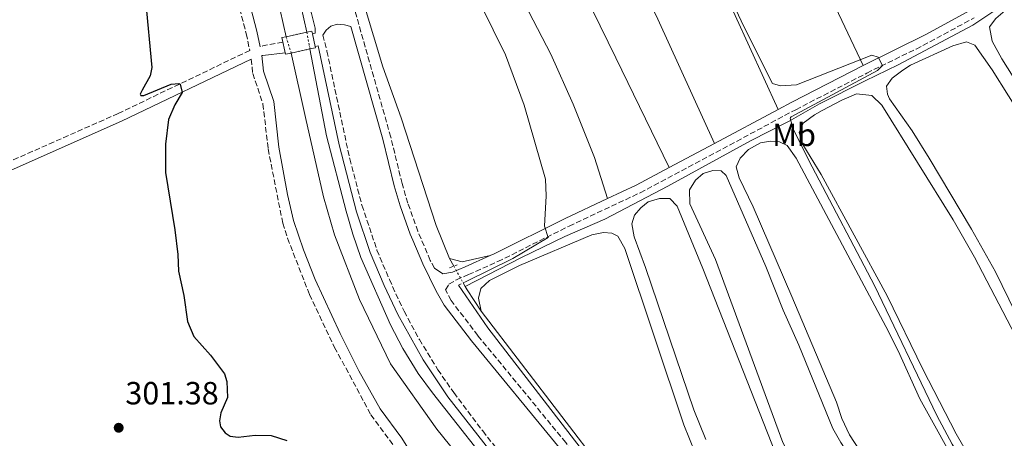
# Model space of a CAD drawing. Units: metres. Extents: x 619052 to 622541, y 4648472 to 4650844.
# Drawn here: x 620030 to 620337, y 4649645 to 4649776 of the extents above; entities that cross this region are included whole.
import ezdxf
from ezdxf.enums import TextEntityAlignment as Align

# ---------------------------------------------------------------- set-up
doc = ezdxf.new("R2010")
doc.units = ezdxf.units.M
doc.header["$MEASUREMENT"] = 0
for name, pattern in [('DGN Style 1', [1.045693079995523, 0.001739921930109024, -1.043953158065414]), ('DGN Style 2', [1.7399219301090239, 1.043953158065414, -0.6959687720436097]), ('DGN Style 3', [2.435890702152634, 1.739921930109024, -0.6959687720436097]), ('DGN Style 5', [1.217945351076317, 0.5219765790327072, -0.6959687720436097])]:
    doc.linetypes.add(name, pattern=pattern)
for name, color, linetype, lineweight in [('Acequia sin especificar', 4, 'Continuous', 0), ('Acequia sin especificar no vista', 4, 'DGN Style 5', 0), ('Balsa-alberca', 142, 'Continuous', 0), ('Camino', 7, 'DGN Style 3', 0), ('Canal de obra', 4, 'Continuous', 13), ('Canal de obra no visto', 4, 'DGN Style 1', 13), ('Cota de punto acotado terreno', 7, 'Continuous', 0), ('Curva de nivel directora', 30, 'Continuous', 30), ('Curva de nivel intermedia', 30, 'Continuous', 0), ('Etiqueta de uso rústico', 92, 'Continuous', 0), ('Línea de cambio de uso (parcela vista)', 92, 'Continuous', 0), ('Margen derecho', 7, 'Continuous', 0), ('Pontón-alcantarilla (pasos de agua)', 1, 'DGN Style 2', 0), ('Puente', 1, 'Continuous', 0), ('Punto acotado terreno (símbolo)', 7, 'Continuous', 0)]:
    doc.layers.add(name, color=color, linetype=linetype, lineweight=lineweight)
doc.styles.add('Style-Arial', font='arial.ttf')

# ---------------------------------------------------------------- blocks, each defined once
blk = doc.blocks.new('5PATER')
at = {"layer": 'Balsa-alberca', "linetype": 'Continuous', "lineweight": 0}
h = blk.add_hatch(color=51, dxfattribs=at)
edge = h.paths.add_edge_path()
edge.add_ellipse((0, 0), major_axis=(-0.1095731443231308, -0.1110710700762829), ratio=0.9994222409660317, start_angle=0, end_angle=360)

msp = doc.modelspace()

# ---------------------------------------------------------------- linework, layer by layer
at = {"layer": 'Acequia sin especificar', "color": 4, "linetype": 'Continuous', "lineweight": 0, "extrusion": (0.005333190773106883, -0.009583703717035, 0.9999398530407926), "elevation": -40959.46214173769, "flags": 128}
msp.add_lwpolyline([(620153.5690055236, 4649522.024754524), (620154.8991466103, 4649519.63464476)], dxfattribs=at)
at = {"layer": 'Acequia sin especificar', "color": 4, "linetype": 'Continuous', "lineweight": 0, "extrusion": (0.003951642615977253, -0.007166538305868761, 0.9999665120639523), "elevation": -30577.15265641134, "flags": 128}
msp.add_lwpolyline([(620162.2243058692, 4649593.689069146), (620162.8143407796, 4649592.619041667)], dxfattribs=at)
at = {"layer": 'Acequia sin especificar', "color": 4, "linetype": 'Continuous', "lineweight": 0, "extrusion": (-0.1706665020634156, -0.1139830428841464, 0.9787138555309765), "elevation": -635540.0217286806, "flags": 128}
msp.add_lwpolyline([(-3522191.718327635, 3032243.852616036), (-3522190.423181644, 3032243.755164207), (-3522182.466083986, 3032243.657712377)], dxfattribs=at)
at = {"layer": 'Acequia sin especificar', "color": 4, "linetype": 'Continuous', "lineweight": 0}
for points in [[(620119.0099999999, 4649835.58, 294.9400000000023), (620122.29, 4649827.15, 294.8699999999953), (620128.5899999999, 4649809.49, 294.8099999999977), (620143.0999999996, 4649760.890000001, 294.7899999999936), (620148.8300000001, 4649744.99, 294.6900000000023), (620159.7300000006, 4649711.380000001, 294.7100000000065), (620163.9600000001, 4649701.039999999, 294.4600000000065)], [(620168.8200000003, 4649692.350000001, 294.3699999999953), (620186.4600000001, 4649701.41, 294.3399999999965), (620200, 4649707.949999999, 294.3399999999965), (620212.4000000004, 4649713.359999999, 294.3099999999977), (620232.1299999999, 4649723.630000001, 293.4400000000023), (620257.9299999997, 4649737.810000001, 291.7299999999959), (620270.0099999999, 4649743.99, 291.2200000000012), (620279.4900000002, 4649749.4, 290.2200000000012), (620293.75, 4649756.51, 289.9400000000023), (620304, 4649761.560000001, 289.2200000000012), (620327.4000000004, 4649773.9, 288.5299999999988), (620334.8799999999, 4649778.91, 287.6900000000023), (620345.04, 4649786.449999999, 287.179999999993)], [(620173.7999999998, 4649684.550000001, 294.3300000000018), (620211.6399999997, 4649635.279999999, 294.3000000000029), (620240.4600000001, 4649596.230000001, 294.2799999999988), (620255.6299999999, 4649576.949999999, 294.2799999999988), (620268.9800000006, 4649559.01, 294.2299999999959), (620282.0199999996, 4649542.529999999, 294.1999999999971), (620293.7999999998, 4649526.779999999, 294.1499999999942), (620310.3499999996, 4649503.66, 294.1199999999953), (620312.5899999999, 4649502.350000001, 294.1199999999953), (620314.5499999998, 4649502.300000001, 294.1000000000058), (620316.9900000002, 4649503.189999999, 294.070000000007), (620325.4199999999, 4649507.199999999, 294.070000000007)]]:
    msp.add_polyline3d(points, dxfattribs=at)
at = {"layer": 'Acequia sin especificar no vista', "color": 4, "linetype": 'DGN Style 5', "lineweight": 0, "extrusion": (0.004083588559473679, -0.007264342912443346, 0.999965276210393), "elevation": -30950.0857736236, "flags": 128}
msp.add_lwpolyline([(620158.9164990777, 4649596.500762074), (620161.8566787484, 4649591.270624073)], dxfattribs=at)
at = {"layer": 'Camino', "color": 7, "linetype": 'DGN Style 3', "lineweight": 0, "extrusion": (-0.6382620466481896, -0.1781196389959536, 0.7489292049402368), "elevation": -1223792.506557852, "flags": 128}
msp.add_lwpolyline([(-4311954.487018145, 1383584.538485869), (-4311954.487018145, 1383583.346302999)], dxfattribs=at)
at = {"layer": 'Camino', "color": 7, "linetype": 'DGN Style 3', "lineweight": 0, "extrusion": (0.02718978611671917, -0.0427123136427011, 0.9987173643199636), "elevation": -181443.3493229505, "flags": 128}
msp.add_lwpolyline([(3020063.035327647, 3584854.943663252), (3020057.156904688, 3584857.313693533), (3020056.25114934, 3584857.511196056)], dxfattribs=at)
at = {"layer": 'Camino', "color": 7, "linetype": 'DGN Style 3', "lineweight": 0}
for points in [[(620095.9300000002, 4649788.54, 298.1499999999942), (620100.4699999976, 4649771.31, 298.4700000000011), (620101.5599999983, 4649766.039999999, 298.8200000000069), (620060.5199999983, 4649746.36, 301.4700000000013), (620019.1000000003, 4649728.030000002, 304.5800000000017)], [(620159.2199999993, 4649698, 296.9700000000013), (620157.9299999997, 4649700.470000001, 295.5500000000029), (620154.0799999986, 4649709.54, 295.5700000000071), (620150.9400000002, 4649718.309999999, 295.5700000000071), (620149.1499999977, 4649724.430000001, 295.5599999999977), (620145.6099999994, 4649738.989999998, 295.5399999999937), (620133.8599999989, 4649780.440000002, 295.5599999999977)], [(620321.489999999, 4649501.86, 296.0899999999965), (620315.0599999984, 4649499.399999999, 295.8800000000046), (620313.2600000014, 4649499.13, 295.8800000000046), (620311.329999998, 4649499.109999999, 295.8800000000046), (620307.4400000009, 4649501.280000002, 296.2299999999959), (620306.0700000006, 4649502.949999999, 296.2499999999999), (620285.9499999996, 4649531.600000001, 296.1300000000048), (620260.2800000008, 4649564.500000002, 296.3300000000018), (620227.6999999986, 4649608.590000001, 296.4499999999971), (620216.9200000005, 4649621.630000001, 296.550000000003), (620200.2399999973, 4649643.580000003, 296.3600000000007), (620172.8000000003, 4649676.960000004, 296.8999999999943), (620164.4499999996, 4649687.95, 296.929999999993), (620162.7100000007, 4649691.280000002, 296.9199999999984), (620163.7700000001, 4649693.02, 296.8500000000059), (620166.1000000014, 4649694.41, 296.6699999999982), (620169.8699999999, 4649696.010000003, 296.2299999999959), (620178.9999999984, 4649700.070000002, 295.8800000000046), (620201.2699999998, 4649711.140000001, 294.8800000000047), (620223.4800000007, 4649721.570000002, 293.4900000000053), (620272.0599999981, 4649747.54, 290.9799999999959), (620294.2800000003, 4649758.969999999, 290.0700000000069), (620309.6400000004, 4649766.460000001, 288.9700000000013), (620327.7699999998, 4649776.190000001, 288.1199999999953)], [(620124.4099999988, 4649770.86, 298.3300000000017), (620125.6700000014, 4649765.820000002, 298.3600000000006), (620132.7800000015, 4649732.180000001, 298.2799999999988), (620136.6099999984, 4649717.670000002, 298.2500000000001), (620141.2899999986, 4649703.680000001, 298.1600000000036), (620145.16, 4649694.460000002, 298.1399999999994), (620149.769999999, 4649684.550000001, 298.2899999999937), (620154.5399999989, 4649675.760000002, 298.2799999999988), (620160.3199999991, 4649666.32, 298.2700000000041), (620165.2699999999, 4649659.140000002, 298.2700000000041), (620174.3099999991, 4649647.170000002, 298.229999999996), (620186.73, 4649631.440000003, 298.1499999999942), (620202.3799999985, 4649612.63, 298.1900000000023), (620233.6599999998, 4649573.640000002, 298.0599999999977), (620297.8599999987, 4649492.910000001, 297.929999999993), (620307.2300000007, 4649480.56, 297.9799999999959), (620312.4600000011, 4649472.120000001, 297.9900000000053), (620319.0399999992, 4649458.899999999, 298.0500000000029), (620323.8700000016, 4649447.899999999, 298.1000000000058), (620329.339999999, 4649433.719999999, 298.0899999999966), (620331.0199999998, 4649428.45, 298.0700000000069), (620332.5599999976, 4649420.910000001, 298.0399999999937), (620333.0300000014, 4649415.930000002, 298.0200000000042), (620332.98, 4649407.170000002, 297.9900000000053)], [(620102.0199999989, 4649763.31, 298.8500000000059), (620102.5100000005, 4649758.830000003, 298.6600000000035), (620105.6900000012, 4649749.350000003, 298.6300000000046), (620107.3000000005, 4649735.289999999, 299.0399999999937), (620111.8700000015, 4649712.11, 298.9900000000053), (620113.379999998, 4649707.350000001, 298.9900000000053), (620120.1999999997, 4649689.79, 298.9700000000012), (620128.0699999998, 4649673.29, 299.2100000000065), (620139.4099999989, 4649652.210000002, 299.1000000000058), (620146.1999999994, 4649642.960000001, 299.0399999999937)]]:
    msp.add_polyline3d(points, dxfattribs=at)
at = {"layer": 'Canal de obra', "color": 4, "linetype": 'Continuous', "lineweight": 13}
for points in [[(620077.4100000003, 4649878.84, 296.5500000000029), (620082.1299999999, 4649872.699999999, 296.5500000000029), (620086.3499999996, 4649866.220000001, 296.5500000000029), (620088.2699999996, 4649862.850000001, 296.5500000000029), (620093.2000000002, 4649851.34, 296.8399999999965), (620095.6799999997, 4649843.390000001, 296.8399999999965), (620106.3700000001, 4649799.51, 296.8399999999965), (620112.9199999999, 4649770.33, 296.8399999999965)], [(620087.5499999998, 4649876.539999999, 296.5500000000029), (620092.0199999996, 4649869.67, 296.5500000000029), (620094.2199999997, 4649865.810000001, 296.5500000000029), (620099.4299999997, 4649853.640000001, 296.8399999999965), (620102.0800000001, 4649845.17, 296.8399999999965), (620112.8300000001, 4649801.02, 296.8399999999965), (620119.4100000003, 4649771.730000001, 296.8399999999965)], [(620112.8300000001, 4649801.02, 296.8399999999965), (620119.4100000003, 4649771.730000001, 296.8399999999965), (620112.9199999999, 4649770.33, 298.179999999993), (620106.3700000001, 4649799.51, 296.8399999999965)], [(620209.9100000003, 4649585.91, 296.5500000000029), (620160.0199999996, 4649647.75, 296.6999999999971), (620145.54, 4649668.189999999, 296.6999999999971), (620135.8399999999, 4649688.24, 296.8399999999965), (620128.0199999996, 4649708.430000001, 296.4100000000035), (620124.5599999996, 4649720.33, 296.9799999999959), (620118.9800000006, 4649745.07, 296.9799999999959), (620114.4800000006, 4649765.24, 296.5500000000029), (620120.3799999999, 4649766.5, 297.8300000000018), (620125.5599999996, 4649739.4, 296.6399999999995), (620131.7000000002, 4649715.800000001, 296.6399999999995), (620133.7800000003, 4649708.600000001, 296.3500000000058), (620136.29, 4649701.41, 296.3500000000058), (620145.54, 4649680.34, 296.3500000000058), (620149.4199999999, 4649672.930000001, 296.3500000000058), (620154.2000000002, 4649665.15, 296.3500000000058), (620158.5899999999, 4649659.07, 296.3500000000058), (620180.5999999996, 4649631.210000001, 296.3500000000058)], [(620114.4800000006, 4649765.24, 296.5500000000029), (620118.9800000006, 4649745.07, 296.9799999999959), (620124.5599999996, 4649720.33, 296.9799999999959), (620128.0199999996, 4649708.430000001, 296.4100000000035), (620135.8399999999, 4649688.24, 296.8399999999965), (620145.54, 4649668.189999999, 296.6999999999971), (620160.0199999996, 4649647.75, 296.6999999999971), (620209.9100000003, 4649585.91, 296.5500000000029), (620296.8899999997, 4649475.57, 296.4100000000035), (620298.7100000001, 4649472.810000001, 296.4400000000023), (620305.3600000005, 4649461.390000001, 296.5599999999977), (620309.6699999999, 4649452.460000001, 296.6300000000047), (620319.3399999999, 4649427.210000001, 296.6999999999971), (620320.6799999997, 4649419.779999999, 296.75), (620321.3799999999, 4649412.27, 296.7100000000065), (620321.4699999997, 4649407.24, 296.6199999999953)], [(620120.3799999999, 4649766.5, 296.1199999999953), (620125.5599999996, 4649739.4, 296.6399999999995), (620131.7000000002, 4649715.800000001, 296.6399999999995), (620133.7800000003, 4649708.600000001, 296.3500000000058), (620136.29, 4649701.41, 296.3500000000058), (620145.54, 4649680.34, 296.3500000000058), (620149.4199999999, 4649672.930000001, 296.3500000000058), (620154.2000000002, 4649665.15, 296.3500000000058), (620158.5899999999, 4649659.07, 296.3500000000058), (620180.5999999996, 4649631.210000001, 296.3500000000058), (620256.7599999999, 4649535.52, 296.3500000000058), (620280.8899999997, 4649505.449999999, 296.0800000000018), (620302.4600000001, 4649478.130000001, 296.3500000000058), (620306.6600000003, 4649471.730000001, 296.3500000000058), (620310.1900000004, 4649464.939999999, 296.3500000000058), (620317.6799999997, 4649447.439999999, 296.3500000000058), (620323.79, 4649432.390000001, 296.3500000000058), (620326.2400000002, 4649424.58, 296.3500000000058), (620326.6699999999, 4649421.99, 296.3500000000058), (620327.4699999997, 4649409.67, 296.070000000007)]]:
    msp.add_polyline3d(points, dxfattribs=at)
at = {"layer": 'Canal de obra no visto', "color": 4, "linetype": 'DGN Style 5', "lineweight": 0, "extrusion": (0.0159387148135565, -0.05200516562259294, 0.9985196142884019), "elevation": -231631.8725722815, "flags": 128}
msp.add_lwpolyline([(1955412.867451034, 4257653.278136773), (1955412.867451034, 4257647.946551642)], dxfattribs=at)
at = {"layer": 'Canal de obra no visto', "color": 4, "linetype": 'DGN Style 5', "lineweight": 0, "extrusion": (0.02446078443860707, -0.1318864975982579, 0.990962976995565), "elevation": -597779.3434367948, "flags": 128}
msp.add_lwpolyline([(1457646.870913911, 4418467.015623754), (1457646.870913911, 4418461.647924061)], dxfattribs=at)
at = {"layer": 'Canal de obra no visto', "color": 4, "linetype": 'DGN Style 1', "lineweight": 13}
msp.add_polyline3d([(620120.3799999999, 4649766.5, 296.1199999999953), (620120.3799999999, 4649766.5, 297.8300000000018), (620114.4800000006, 4649765.24, 298.2899999999936), (620112.9199999999, 4649770.33, 296.8399999999965), (620119.4100000003, 4649771.730000001, 297.679999999993)], close=True, dxfattribs=at)
at = {"layer": 'Curva de nivel directora', "color": 30, "linetype": 'Continuous', "lineweight": 30, "elevation": 300, "flags": 128}
msp.add_lwpolyline([(620069.0499999998, 4649781.730000002), (620071.0199999991, 4649760.75), (620070.5199999984, 4649758.090000001), (620067.9799999993, 4649753.630000001), (620067.4000000004, 4649752.380000002), (620067.5099999999, 4649751.939999999), (620068.489999999, 4649751.99), (620077.0400000006, 4649755.550000002), (620079.4199999989, 4649755.740000002), (620079.8899999983, 4649755.529999999), (620080.4400000004, 4649752.869999999), (620078.1600000005, 4649749.070000002), (620076.2400000005, 4649744.430000002), (620075.3099999984, 4649736.74), (620075.2799999993, 4649727.900000002), (620078.2299999997, 4649710.000000001), (620079.0799999991, 4649702.28), (620079.3000000004, 4649697.119999999), (620080.959999999, 4649689.470000001), (620082.1799999994, 4649681.41), (620084.1299999984, 4649676.67), (620089.2800000005, 4649670.850000001), (620093.6900000006, 4649665.010000001), (620094.4199999992, 4649662.61), (620094.6499999994, 4649657.59), (620092.5399999993, 4649652.830000001), (620092.1399999993, 4649650.359999999), (620092.4000000008, 4649648.510000001), (620093.9299999997, 4649646.539999999), (620095.4999999988, 4649645.5), (620097.989999999, 4649645.220000001), (620103.2399999992, 4649645.820000002), (620108.2500000005, 4649645.740000002), (620113.1700000003, 4649644.210000004)], dxfattribs=at)
at = {"layer": 'Curva de nivel intermedia', "color": 30, "linetype": 'Continuous', "lineweight": 0, "flags": 128}
for points, elevation in [([(620344.9699999995, 4649609.34), (620333.2500000005, 4649624.25), (620326.1300000015, 4649634.55), (620320.9400000013, 4649643.100000001), (620316.1400000001, 4649652.039999999), (620296.6500000017, 4649692.600000001), (620277.180000001, 4649729.659999999), (620271.2800000003, 4649741.499999999), (620270.3700000005, 4649744.850000001), (620270.4199999997, 4649745.100000001), (620270.6200000007, 4649745.320000002), (620297.5700000003, 4649759.76), (620299.2000000019, 4649761.369999999), (620297.7900000016, 4649763.899999999), (620295.8499999992, 4649764.57), (620272.2800000014, 4649755.29), (620267.2800000014, 4649755.029999998), (620264.8400000005, 4649755.739999999), (620255.7800000013, 4649773.769999998), (620235.2700000014, 4649817.67)], 290.0000000000001), ([(620169.7699999993, 4649788.429999999), (620181.3900000001, 4649764.710000001), (620187.2500000007, 4649748.970000001), (620193.8700000013, 4649725.850000001), (620194.1100000005, 4649720.66), (620193.6400000011, 4649711.119999998), (620194.7100000017, 4649707.59), (620183.7700000005, 4649701.08), (620169.1700000004, 4649693.849999999)], 295), ([(620166.7499999997, 4649692.74), (620175.9000000005, 4649679.359999998), (620204.7600000012, 4649642.02), (620228.6100000005, 4649609.9), (620298.7800000019, 4649516.900000001), (620305.2700000005, 4649506.689999999), (620308.44, 4649502.640000001), (620310.5099999999, 4649500.59), (620311.640000001, 4649500.41), (620313.6300000001, 4649500.619999997), (620316.0399999997, 4649501.369999999), (620323.7599999999, 4649504.730000001), (620324.4700000007, 4649504.810000001), (620324.9700000014, 4649504.750000001), (620327.1300000006, 4649503.439999999), (620327.7499999999, 4649502.5), (620327.9599999998, 4649501.069999999), (620327.0099999999, 4649493.460000001), (620327.2100000011, 4649490.96), (620328.0400000003, 4649488.599999999), (620332.5800000001, 4649480.079999999), (620343.5900000005, 4649455.689999999)], 294.9999999999999)]:
    msp.add_lwpolyline(points, dxfattribs=dict(at, elevation=elevation))
at = {"layer": 'Línea de cambio de uso (parcela vista)', "color": 92, "linetype": 'Continuous', "lineweight": 0, "extrusion": (-0.1066026644096207, -0.1505916634442523, 0.982831635043288), "elevation": -766027.9400356365, "flags": 128}
msp.add_lwpolyline([(-2180318.656144497, 4082123.826896934), (-2180314.83569151, 4082125.34447361), (-2180308.827810376, 4082132.065170321)], dxfattribs=at)
at = {"layer": 'Línea de cambio de uso (parcela vista)', "color": 92, "linetype": 'Continuous', "lineweight": 0}
for points in [[(620293.0700000003, 4649761.369999999, 290.1199999999953), (620283.5800000001, 4649781.58, 289.9700000000012), (620276.8600000005, 4649797.76, 289.9700000000012), (620261.8700000001, 4649831.939999999, 289.9400000000023), (620257.4400000004, 4649840.810000001, 289.9700000000012), (620254.8399999999, 4649845.100000001, 289.9700000000012), (620251.8200000003, 4649849.119999999, 289.9700000000012), (620194.7400000002, 4649916.470000001, 289.9799999999959)], [(620176.0899999999, 4649899.220000001, 291.0299999999988), (620203.4400000004, 4649863.58, 291.1300000000047), (620223.5999999996, 4649835.850000001, 291.1000000000058), (620229.04, 4649827.460000001, 291.1300000000047), (620234.1100000005, 4649818.029999999, 291.1499999999942), (620239.6900000004, 4649806.470000001, 291.179999999993), (620266.5599999996, 4649747.640000001, 291.25)], [(620246.6399999997, 4649737, 292.2799999999988), (620229.0300000003, 4649775.789999999, 292.25), (620214.7599999999, 4649805.939999999, 292.6399999999995), (620210.6799999997, 4649813.880000001, 292.5899999999965), (620208.0499999998, 4649818.140000001, 292.5899999999965), (620200.4000000004, 4649828.930000001, 292.5899999999965), (620178.9800000006, 4649852.83, 292.4600000000065), (620155.1100000005, 4649880.27, 292.1000000000058)], [(620142.2800000003, 4649868.58, 293.0299999999988), (620179.4100000003, 4649826.859999999, 293.2599999999948), (620187.6200000001, 4649816.76, 293.4199999999983), (620193.1799999997, 4649808.699999999, 293.5399999999936), (620198.9400000004, 4649798.51, 293.5399999999936), (620215.8600000005, 4649763.74, 293.4900000000052), (620232.5, 4649729.439999999, 293.0099999999948)], [(620213.2699999996, 4649719.74, 294.1000000000058), (620209.1699999999, 4649732.57, 294.25), (620202.5099999999, 4649749.230000001, 294.4499999999971), (620195.5899999999, 4649764.890000001, 294.4600000000065), (620188.75, 4649778.140000001, 294.4900000000052), (620156.25, 4649825.82, 294.6600000000035), (620150.6900000004, 4649833.279999999, 294.5899999999965), (620141.2800000003, 4649844.960000001, 294.6300000000047), (620137.2400000002, 4649850.02, 294.3999999999942)], [(620338.8700000001, 4649779.800000001, 287.4600000000065), (620334.5199999996, 4649776.060000001, 287.4900000000052), (620332.5999999996, 4649773.41, 287.5099999999948), (620333.3700000001, 4649768.980000001, 287.5099999999948), (620336.4100000003, 4649763.430000001, 287.5099999999948), (620352.3899999997, 4649738.119999999, 287.5099999999948)], [(620348.7000000002, 4649735.59, 288.7599999999948), (620333.4400000004, 4649760.02, 288.6300000000047), (620327.9400000004, 4649767.640000001, 288.7100000000065), (620325.3600000005, 4649768.730000001, 288.7599999999948), (620321.1200000001, 4649767.460000001, 288.7799999999988), (620307.9000000004, 4649761.449999999, 288.9600000000065), (620305.4500000002, 4649759.92, 288.9600000000065), (620302.2100000001, 4649757.34, 289.0599999999977), (620300.4000000004, 4649754.869999999, 289.0599999999977), (620300.7100000001, 4649752.359999999, 289.0099999999948), (620301.3600000005, 4649750.930000001, 289.0099999999948), (620308.4500000002, 4649740.930000001, 289.1100000000006), (620313.6799999997, 4649732.41, 289.1300000000047), (620326.9000000004, 4649710.25, 289.2400000000052), (620334.4299999997, 4649696.890000001, 289.2400000000052), (620348.8600000005, 4649667.199999999, 289.3500000000058)], [(620340.5599999996, 4649677.08, 289.9100000000035), (620327.9299999997, 4649701.42, 290.1399999999995), (620321.2000000002, 4649713.08, 290.070000000007), (620298.9699999997, 4649748.9, 290.0200000000041), (620295.8600000005, 4649751.939999999, 290.0899999999965), (620291.0499999998, 4649752.460000001, 290.0899999999965), (620286.4600000001, 4649750.480000001, 290.0899999999965), (620280.29, 4649747.289999999, 290.1699999999983), (620277.8899999997, 4649745.970000001, 290.2200000000012), (620274.4000000004, 4649743.279999999, 290.2700000000041), (620273.1699999999, 4649740.460000001, 290.2700000000041), (620274.3099999996, 4649736.699999999, 290.25), (620279.9800000006, 4649727.24, 290.1900000000023), (620300.6200000001, 4649689.42, 290.2899999999936), (620311.7199999997, 4649666.480000001, 290.1399999999995), (620322.1799999997, 4649646.26, 290.0899999999965), (620328.4699999997, 4649635.27, 290.0399999999936), (620335.8399999999, 4649623.5, 289.9900000000052), (620343.3300000001, 4649613.279999999, 290.0200000000041)], [(620341.4400000004, 4649608.359999999, 291.3600000000006), (620335.4000000004, 4649616.33, 291.4199999999983), (620323.9000000004, 4649633.539999999, 291.4799999999959), (620310.8600000005, 4649657.25, 291.3800000000047), (620304.0499999998, 4649672.17, 291.4199999999983), (620300.2400000002, 4649679.789999999, 291.4400000000023), (620272.2199999997, 4649732.439999999, 291.3600000000006), (620269.3700000001, 4649736.300000001, 291.3300000000018), (620266.9699999997, 4649737.5, 291.3600000000006), (620264.2300000006, 4649737.689999999, 291.4100000000035), (620261.0300000003, 4649737.130000001, 291.429999999993), (620257.2699999996, 4649735.119999999, 291.4600000000065), (620254.7100000001, 4649732.369999999, 291.5399999999936), (620253.4299999997, 4649729.710000001, 291.5599999999977), (620254.3600000005, 4649726.220000001, 291.5399999999936), (620258.7199999997, 4649717.210000001, 291.5299999999988), (620270.8200000003, 4649689.140000001, 291.5099999999948), (620284.7599999999, 4649656.17, 291.5399999999936), (620286.4800000006, 4649651.07, 291.5399999999936), (620288.8799999999, 4649645.960000001, 291.5399999999936), (620300.6299999999, 4649627.9, 291.6900000000023), (620322, 4649599.710000001, 291.7700000000041), (620340.8700000001, 4649576.279999999, 291.7700000000041)], [(620351.0700000003, 4649556.060000001, 292.4100000000035), (620336.4900000002, 4649576.130000001, 292.429999999993), (620314.6100000005, 4649603.84, 292.4100000000035), (620296.0899999999, 4649628.100000001, 292.5200000000041), (620286.0899999999, 4649643.609999999, 292.4400000000023), (620283.6799999997, 4649647.99, 292.4100000000035), (620272.9900000002, 4649673.99, 292.3899999999995), (620268.1500000004, 4649684.859999999, 292.4900000000052), (620262.6799999997, 4649698.57, 292.4700000000012), (620250.3200000003, 4649726.980000001, 292.570000000007), (620248.7400000002, 4649728.449999999, 292.570000000007), (620246.1699999999, 4649728.52, 292.6499999999942), (620243.1299999999, 4649727.619999999, 292.6199999999953), (620240.7199999997, 4649725.560000001, 292.6499999999942), (620238.9199999999, 4649722.470000001, 292.6499999999942), (620238.9500000002, 4649718.109999999, 292.6699999999983), (620246.9600000001, 4649700.779999999, 292.7200000000012), (620268.0099999999, 4649643.609999999, 292.8000000000029), (620272.6100000005, 4649634.730000001, 292.7799999999988), (620276.4600000001, 4649628.41, 292.7799999999988), (620280.7800000003, 4649622.16, 292.8000000000029), (620330.0099999999, 4649560.619999999, 292.8500000000058), (620339.9400000004, 4649546.800000001, 292.820000000007)], [(620265.7199999997, 4649640.24, 293.4400000000023), (620243.0700000003, 4649697.960000001, 293.5399999999936), (620235.0300000003, 4649717.41, 293.5399999999936), (620232.7100000001, 4649719.74, 293.5399999999936), (620229.4699999997, 4649719.789999999, 293.5399999999936), (620226.0099999999, 4649718.77, 293.6000000000058), (620223.7199999997, 4649716.869999999, 293.6000000000058), (620221.6699999999, 4649714.600000001, 293.570000000007), (620220.8399999999, 4649711.91, 293.570000000007), (620221.5899999999, 4649707.859999999, 293.6000000000058), (620225.1500000004, 4649698.24, 293.6199999999953), (620240.2800000003, 4649653.82, 293.7200000000012), (620243.9400000004, 4649644.52, 293.7599999999948)], [(620173.7999999998, 4649684.550000001, 294.3300000000018), (620173.04, 4649688.689999999, 294.7400000000052), (620173.6900000004, 4649691.630000001, 294.8699999999953), (620176.3899999997, 4649694.140000001, 294.9900000000052), (620185.8499999996, 4649698.91, 295.070000000007), (620208.3700000001, 4649708.390000001, 295.070000000007), (620212, 4649709.17, 295.070000000007), (620214.6399999997, 4649709.01, 295.070000000007), (620216.4800000006, 4649708.02, 295.070000000007), (620218.7199999997, 4649704.15, 295.0200000000041), (620237.1399999997, 4649649.09, 295.0200000000041), (620240.6799999997, 4649640.34, 295.0200000000041), (620243.0499999998, 4649635.930000001, 295.0500000000029), (620265.6699999999, 4649608.08, 295.0200000000041), (620277.25, 4649592.91, 294.9900000000052), (620296.9800000006, 4649567.939999999, 295.1000000000058), (620324.2199999997, 4649533.83, 294.8300000000018), (620331.4000000004, 4649522.869999999, 294.7400000000052), (620332.4800000006, 4649520.66, 294.7100000000065), (620332.9100000003, 4649517.82, 294.6300000000047), (620332.25, 4649514.59, 294.6900000000023)]]:
    msp.add_polyline3d(points, dxfattribs=at)
at = {"layer": 'Margen derecho', "color": 7, "linetype": 'Continuous', "lineweight": 0, "extrusion": (0.2277109637582592, -0.3395730452781164, 0.9125995090426201), "elevation": -1437421.341201609, "flags": 128}
msp.add_lwpolyline([(3104897.112038928, 3209155.468927164), (3104881.761624075, 3209156.985358441), (3104859.897683742, 3209160.213889548)], dxfattribs=at)
at = {"layer": 'Margen derecho', "color": 7, "linetype": 'Continuous', "lineweight": 0, "extrusion": (-0.1872587084475785, 0.4340844055745862, 0.8811951571289434), "elevation": 1902489.264739976, "flags": 128}
msp.add_lwpolyline([(-2411340.874610214, -3545562.601165199), (-2411315.899963602, -3545560.676268648), (-2411311.094472945, -3545560.210909043)], dxfattribs=at)
at = {"layer": 'Margen derecho', "color": 7, "linetype": 'Continuous', "lineweight": 0, "extrusion": (0.04018755017533306, 0.02146563925120552, 0.9989615543865752), "elevation": 125027.736514565, "flags": 128}
msp.add_lwpolyline([(3809117.627825091, -2734935.971545722), (3809117.627825091, -2734913.364535749)], dxfattribs=at)
at = {"layer": 'Margen derecho', "color": 7, "linetype": 'Continuous', "lineweight": 0, "extrusion": (0.0401080959377263, 0.02144393247997108, 0.9989652138087917), "elevation": 124877.5255828356, "flags": 128}
msp.add_lwpolyline([(3808016.487914282, -2736453.211805264), (3808016.487914282, -2736437.16107008)], dxfattribs=at)
at = {"layer": 'Margen derecho', "color": 7, "linetype": 'Continuous', "lineweight": 0, "extrusion": (0.1432789619938071, -0.1735540028737471, 0.9743460099659036), "elevation": -717827.4044161629, "flags": 128}
msp.add_lwpolyline([(3438499.380650667, 3109038.136118971), (3438488.00924879, 3109040.491096544), (3438478.375808526, 3109043.023808273)], dxfattribs=at)
at = {"layer": 'Margen derecho', "color": 7, "linetype": 'Continuous', "lineweight": 0}
for points in [[(620056.1700000007, 4649908.710000004, 297.5099999999947), (620073.4599999998, 4649894.820000002, 297.5099999999947), (620080.0699999994, 4649888.420000002, 297.3800000000047), (620086.0700000008, 4649881.440000001, 297.2899999999937), (620088.8200000002, 4649877.750000001, 297.2500000000001), (620093.8099999991, 4649870.02, 297.2100000000063), (620098.0799999982, 4649861.870000003, 297.1999999999972), (620101.5899999996, 4649853.36, 297.2200000000012), (620104.1399999999, 4649845.170000004, 297.2200000000012), (620105.8099999975, 4649839.02, 297.5099999999947), (620114.739999997, 4649801.370000003, 297.5099999999947), (620120.8599999992, 4649777.57, 297.5099999999947), (620121.9999999991, 4649772.980000001, 297.7899999999935), (620122.0300000004, 4649771.430000001, 298.3699999999955)], [(620104.8299999986, 4649767.170000002, 298.8300000000018), (620103.8099999991, 4649772.100000002, 298.4700000000011), (620099.2800000008, 4649789.300000003, 298.1499999999942)], [(620124.4099999988, 4649770.86, 298.3300000000017), (620125.4200000011, 4649772.410000001, 298.1999999999971), (620126.8999999987, 4649773.640000001, 297.7400000000054), (620128.9100000003, 4649774.210000001, 297.3300000000018), (620131.1700000024, 4649774.050000002, 297.2299999999959), (620133.129999998, 4649773.560000001, 296.9700000000013), (620143.1099999981, 4649738.340000001, 296.9600000000065), (620146.6599999998, 4649723.760000003, 296.9799999999959), (620148.4899999984, 4649717.52, 296.9900000000054), (620151.6800000002, 4649708.600000001, 296.9900000000054), (620152.4600000001, 4649706.770000001, 296.1199999999954), (620155.5899999995, 4649699.399999999, 296.1100000000005), (620159.8000000005, 4649690.86, 296.1000000000059), (620162.2899999982, 4649686.52, 296.1199999999954), (620170.7799999998, 4649675.370000001, 296.0899999999965), (620198.2199999989, 4649641.989999998, 295.5500000000029)], [(620329.7800000014, 4649407.300000001, 297.9900000000053), (620329.8399999996, 4649415.45, 298.0200000000042), (620329.3900000004, 4649420.450000001, 298.0399999999937), (620327.9200000018, 4649427.65, 298.0700000000069), (620323.57, 4649441.330000003, 298.1199999999953), (620318.5599999987, 4649454.350000001, 298.0700000000069), (620312.7299999993, 4649466.9, 297.9999999999999), (620308.1099999992, 4649475.030000002, 297.9799999999959), (620302.5100000025, 4649483.309999999, 297.9900000000053), (620296.1000000017, 4649491.520000001, 297.929999999993), (620230.6900000015, 4649573.780000002, 298.0599999999977), (620200.6499999984, 4649611.210000002, 298.1900000000023), (620188.4800000001, 4649625.77, 298.1399999999994), (620163.4499999983, 4649657.82, 298.2700000000041), (620155.7300000002, 4649669.410000003, 298.2700000000041), (620147.7799999998, 4649683.510000002, 298.2899999999937), (620143.5500000007, 4649692.57, 298.1499999999942), (620139.1999999988, 4649702.88, 298.1600000000036), (620134.8799999983, 4649715.620000003, 298.2500000000001), (620129.449999999, 4649736.530000002, 298.2899999999937), (620122.9200000021, 4649767.449999999, 298.3600000000006), (620122.0211875101, 4649767.230290282, 297.6918000000006)], [(620112.6600000005, 4649765.27, 298.6900000000024), (620105.6299999986, 4649764.510000003, 298.8200000000069), (620105.3599999981, 4649764.420000004, 298.8300000000018), (620105.879999999, 4649759.57, 298.6600000000035), (620109.0599999975, 4649750.100000001, 298.6300000000046), (620110.699999998, 4649735.820000002, 299.0399999999937), (620113.3299999988, 4649721.060000001, 299.0099999999948), (620115.1999999996, 4649712.969999999, 298.9900000000053), (620118.3299999967, 4649703.789999999, 298.9900000000053), (620121.9499999976, 4649694.470000001, 298.9700000000012), (620129.7699999987, 4649677.590000001, 299.1999999999971), (620135.6600000005, 4649665.920000004, 299.1600000000036), (620142.3199999991, 4649654.050000002, 299.1000000000058), (620149.0499999992, 4649644.890000002, 299.0399999999937), (620154.3299999987, 4649636.399999999, 299.320000000007)], [(620102.0199999989, 4649763.31, 298.8500000000059), (620061.5100000006, 4649743.899999999, 301.4799999999959), (620011.940000001, 4649721.960000001, 305.1999999999972), (620006.3500000008, 4649719.460000002, 305.8300000000019)], [(620213.2699999983, 4649719.739999999, 294.1000000000059), (620200.1000000008, 4649713.559999999, 294.9199999999982), (620177.8500000017, 4649702.500000002, 295.9199999999984), (620176.6600000004, 4649701.970000001, 295.9700000000011)], [(620176.6600000004, 4649701.970000001, 295.9700000000011), (620168.7999999993, 4649698.469999999, 296.2799999999988), (620164.8899999999, 4649696.820000002, 296.7100000000065), (620161.8199999988, 4649696.300000001, 296.8899999999995), (620159.2199999993, 4649698, 296.9700000000013)]]:
    msp.add_polyline3d(points, dxfattribs=at)
at = {"layer": 'Pontón-alcantarilla (pasos de agua)', "color": 1, "linetype": 'DGN Style 2', "lineweight": 0, "flags": 128}
for points, elevation in [([(620163.9800000006, 4649698.109999999), (620166.3700000001, 4649699.09)], 295.6300000000047), ([(620169.1699999999, 4649693.850000001), (620166.75, 4649692.74)], 295.6100000000006)]:
    msp.add_lwpolyline(points, dxfattribs=dict(at, elevation=elevation))
at = {"layer": 'Puente', "color": 1, "linetype": 'Continuous', "lineweight": 0, "extrusion": (0.07340811294116935, 0.01583534024177389, 0.9971762587195123), "elevation": 119449.3525061185, "flags": 128}
msp.add_lwpolyline([(4414459.255526565, -1582145.877500637), (4414459.255526564, -1582152.535585948)], dxfattribs=at)
at = {"layer": 'Puente', "color": 1, "linetype": 'Continuous', "lineweight": 0, "extrusion": (0.06811050577609985, 0.03736426523653578, 0.9969778687043448), "elevation": 216268.7312376984, "flags": 128}
msp.add_lwpolyline([(3778385.297861458, -2771634.479719961), (3778384.840838555, -2771636.024397943), (3778383.977924082, -2771635.766951613)], dxfattribs=at)
at = {"layer": 'Puente', "color": 1, "linetype": 'Continuous', "lineweight": 0, "extrusion": (0.06631997238392054, 0.04196930965102602, 0.9969153616583569), "elevation": 236570.7678265739, "flags": 128}
msp.add_lwpolyline([(3597498.884373215, -3001159.529604457), (3597495.082816583, -3001158.128283189), (3597494.736609092, -3001158.000633307), (3597495.343723054, -3001156.344247894)], dxfattribs=at)
at = {"layer": 'Puente', "color": 1, "linetype": 'Continuous', "lineweight": 0, "extrusion": (0.07434955099332151, 0.0158780397051984, 0.9971058279451644), "elevation": 120231.8169504462, "flags": 128}
msp.add_lwpolyline([(4417716.489239316, -1572960.015325295), (4417716.489239316, -1572953.964771602)], dxfattribs=at)
at = {"layer": 'Puente', "color": 1, "linetype": 'Continuous', "lineweight": 0}
msp.add_polyline3d([(620114.4800000006, 4649765.24, 298.2899999999936), (620112.75, 4649764.859999999, 298.4199999999983), (620111.6299999999, 4649770.060000001, 298.2799999999988), (620112.9199999999, 4649770.33, 298.179999999993)], dxfattribs=at)

# ---------------------------------------------------------------- block references
at = {"layer": 'Punto acotado terreno (símbolo)', "color": 7, "linetype": 'Continuous', "lineweight": 0, "xscale": 10, "yscale": 10, "zscale": 10}
msp.add_blockref('5PATER', (620060.6499999978, 4649648.170000004, 301.3800000000051), dxfattribs=at)

# ---------------------------------------------------------------- texts
at = {"layer": 'Cota de punto acotado terreno', "color": 7, "linetype": 'Continuous', "lineweight": 0, "style": 'Style-Arial'}
msp.add_text('301.38', height=7.000000000000002, dxfattribs=at).set_placement((620062.7300000016, 4649655.469999998, 301.3800000000047))
at = {"layer": 'Etiqueta de uso rústico', "color": 92, "linetype": 'Continuous', "lineweight": 0, "style": 'Style-Arial'}
msp.add_text('Mb', height=7.000000000000002, dxfattribs=at).set_placement((620271.5302462444, 4649739.67001, 290.3500000000058), align=Align.MIDDLE_CENTER)

doc.saveas('drawing.dxf')
